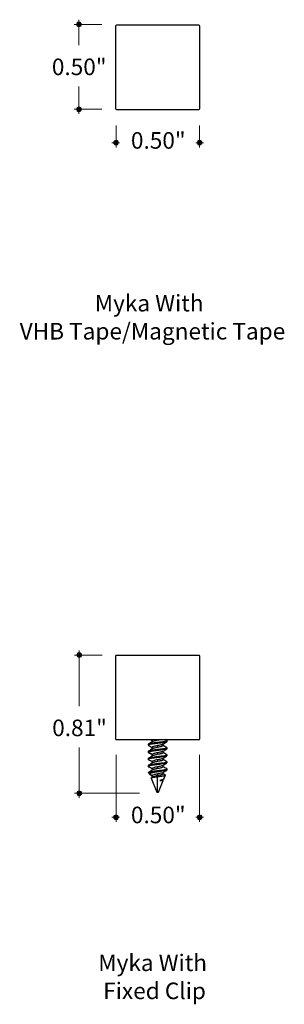
# Model space of a CAD drawing. Units: inches. Extents: x 39 to 73.8, y 1.2 to 34.8.
# Drawn here: x 40.7 to 42.3, y 21.8 to 27.6 of the extents above; entities that cross this region are included whole.
import ezdxf

# ---------------------------------------------------------------- set-up
doc = ezdxf.new("R2010")
doc.units = ezdxf.units.IN
doc.header["$MEASUREMENT"] = 0
for name, color, linetype, lineweight in [('description', 7, 'Continuous', 0), ('dimensions', 7, 'Continuous', 0), ('line art', 7, 'Continuous', 0)]:
    doc.layers.add(name, color=color, linetype=linetype, lineweight=lineweight)

# ---------------------------------------------------------------- blocks, each defined once
blk = doc.blocks.new('Block_7')
at = {"layer": 'line art', "color": 7, "lineweight": 25}
for p, q in [((41.3156, 23.8668), (41.3156, 23.3768)), ((41.8106, 23.8718), (41.3206, 23.8718)), ((41.8156, 23.3768), (41.8156, 23.8668)), ((41.3206, 23.3718), (41.8106, 23.3718)), ((41.5096, 23.3438), (41.5096, 23.3385)), ((41.5233, 23.3718), (41.5323, 23.3663)), ((41.5323, 23.3674), (41.5323, 23.358)), ((41.5323, 23.3254), (41.5323, 23.3159)), ((41.5656, 23.3718), (41.5656, 23.3674)), ((41.5656, 23.3543), (41.5656, 23.349)), ((41.5656, 23.3359), (41.5656, 23.3254)), ((41.5989, 23.3359), (41.5989, 23.3454)), ((41.6216, 23.3648), (41.6095, 23.3718)), ((41.6192, 23.3667), (41.6107, 23.3718)), ((41.6216, 23.3595), (41.6216, 23.3648)), ((41.5096, 23.3018), (41.5101, 23.302)), ((41.5096, 23.3017), (41.5096, 23.2965)), ((41.5323, 23.2834), (41.5096, 23.2965)), ((41.5143, 23.2625), (41.5203, 23.2659)), ((41.5323, 23.2834), (41.5323, 23.2736)), ((41.5656, 23.3123), (41.5656, 23.307)), ((41.5656, 23.2939), (41.5656, 23.2834)), ((41.5656, 23.2703), (41.5656, 23.265)), ((41.5989, 23.2939), (41.5989, 23.3033)), ((41.6216, 23.3175), (41.6216, 23.3228)), ((41.6216, 23.2755), (41.6216, 23.2808)), ((41.5096, 23.2598), (41.5101, 23.26)), ((41.5096, 23.2597), (41.5096, 23.2545)), ((41.5323, 23.2414), (41.5096, 23.2545)), ((41.5096, 23.2178), (41.5101, 23.218)), ((41.5096, 23.2177), (41.5096, 23.2125)), ((41.5323, 23.1994), (41.5096, 23.2125)), ((41.5143, 23.2205), (41.5203, 23.2239)), ((41.5323, 23.2414), (41.5323, 23.2316)), ((41.5656, 23.2519), (41.5656, 23.2414)), ((41.5656, 23.2283), (41.5656, 23.223)), ((41.5656, 23.2099), (41.5656, 23.1994)), ((41.5989, 23.2519), (41.5989, 23.2613)), ((41.5989, 23.2099), (41.5989, 23.2193)), ((41.6216, 23.2335), (41.6216, 23.2388)), ((41.5122, 23.1773), (41.5167, 23.1664)), ((41.5154, 23.1791), (41.5229, 23.1834)), ((41.5323, 23.1574), (41.5167, 23.1664)), ((41.5167, 23.1664), (41.5213, 23.1632)), ((41.5368, 23.1504), (41.5292, 23.1458)), ((41.5323, 23.1994), (41.5323, 23.1895)), ((41.5323, 23.1574), (41.5323, 23.1477)), ((41.5434, 23.1835), (41.5656, 23.1835)), ((41.5656, 23.1863), (41.5656, 23.1835)), ((41.5656, 23.1835), (41.5856, 23.1835)), ((41.5656, 23.1802), (41.5656, 23.1835)), ((41.5656, 23.1679), (41.5656, 23.1574)), ((41.5656, 23.0604), (41.5656, 23.1518)), ((41.5989, 23.1679), (41.5989, 23.1773)), ((41.603, 23.1387), (41.6119, 23.1601)), ((41.6216, 23.1915), (41.6216, 23.1968)), ((41.5262, 23.1434), (41.5606, 23.0604)), ((41.5706, 23.0604), (41.5989, 23.1286)), ((41.5788, 23.1286), (41.5989, 23.1286)), ((41.5989, 23.1286), (41.5989, 23.1364)), ((41.5606, 23.0604), (41.5656, 23.0604)), ((41.5656, 23.0604), (41.5706, 23.0604))]:
    blk.add_line(p, q, dxfattribs=at)
blk.add_lwpolyline([(41.6189, 23.3667), (41.6206, 23.366), (41.6214, 23.3653), (41.6215, 23.365), (41.6216, 23.3649), (41.6216, 23.3648), (41.6216, 23.3648), (41.6216, 23.3648), (41.6216, 23.3648), (41.6216, 23.3648), (41.6216, 23.3648), (41.6216, 23.3648), (41.6216, 23.3648), (41.6216, 23.3648), (41.6216, 23.3648), (41.6216, 23.3648), (41.6216, 23.3648), (41.6216, 23.3648), (41.6216, 23.3647), (41.6216, 23.3647)], dxfattribs=at)
for points in [[(41.3206, 23.8718), (41.3178, 23.8718), (41.3156, 23.8695), (41.3156, 23.8668)], [(41.8156, 23.8668), (41.8156, 23.8695), (41.8134, 23.8718), (41.8106, 23.8718)], [(41.3156, 23.3768), (41.3156, 23.374), (41.3178, 23.3718), (41.3206, 23.3718)], [(41.8106, 23.3718), (41.8134, 23.3718), (41.8156, 23.374), (41.8156, 23.3768)], [(41.5656, 23.1863), (41.558, 23.1853), (41.5504, 23.1844), (41.5434, 23.1835)]]:
    blk.add_open_spline(points, degree=3, dxfattribs=at)
for points, knots in [([(41.5656, 23.3543), (41.5583, 23.3534), (41.551, 23.3525), (41.5442, 23.3517), (41.5374, 23.3508), (41.5311, 23.35), (41.526, 23.349), (41.5209, 23.3481), (41.5171, 23.3471), (41.5139, 23.3464), (41.5107, 23.3457), (41.5081, 23.3453), (41.5096, 23.3438), (41.5096, 23.3438), (41.5096, 23.3438), (41.5096, 23.3438)], [0, 0, 0, 0, 1, 1, 1, 2, 2, 2, 3, 3, 3, 4, 4, 4, 5, 5, 5, 5]), ([(41.5656, 23.349), (41.5582, 23.3481), (41.5508, 23.3472), (41.544, 23.3463), (41.5373, 23.3455), (41.5312, 23.3447), (41.5262, 23.3439), (41.5209, 23.343), (41.5168, 23.342), (41.5138, 23.3411), (41.5109, 23.3402), (41.509, 23.3394), (41.5096, 23.3385), (41.5099, 23.3381), (41.5109, 23.3376), (41.5118, 23.3372)], [0, 0, 0, 0, 1, 1, 1, 2, 2, 2, 3, 3, 3, 4, 4, 4, 5, 5, 5, 5]), ([(41.5342, 23.3591), (41.5303, 23.3567), (41.5264, 23.3544), (41.5226, 23.3521), (41.5186, 23.3497), (41.5147, 23.3474), (41.5107, 23.345)], [0, 0, 0, 0, 1, 1, 1, 2, 2, 2, 2]), ([(41.5107, 23.3372), (41.5147, 23.3349), (41.5187, 23.3326), (41.5226, 23.3302), (41.5259, 23.3282), (41.5291, 23.3263), (41.5323, 23.3243)], [0, 0, 0, 0, 1, 1, 1, 2, 2, 2, 2]), ([(41.5656, 23.3359), (41.5613, 23.3351), (41.5569, 23.3342), (41.5529, 23.3333), (41.5488, 23.3324), (41.5451, 23.3316), (41.5421, 23.3307), (41.539, 23.3298), (41.5367, 23.3289), (41.5349, 23.328), (41.5331, 23.3272), (41.5318, 23.3265), (41.5323, 23.3254), (41.5323, 23.3254), (41.5323, 23.3254), (41.5323, 23.3254)], [0, 0, 0, 0, 1, 1, 1, 2, 2, 2, 3, 3, 3, 4, 4, 4, 5, 5, 5, 5]), ([(41.5396, 23.3718), (41.5378, 23.3711), (41.536, 23.3705), (41.5348, 23.3699), (41.5331, 23.3691), (41.5327, 23.3682), (41.5323, 23.3674)], [0, 0, 0, 0, 1, 1, 1, 2, 2, 2, 2]), ([(41.5656, 23.3674), (41.5612, 23.3665), (41.5568, 23.3655), (41.5528, 23.3647), (41.5489, 23.3639), (41.5454, 23.3631), (41.5422, 23.3622), (41.5389, 23.3613), (41.5359, 23.3603), (41.5348, 23.3594), (41.5347, 23.3593), (41.5345, 23.3592), (41.5344, 23.359)], [0, 0, 0, 0, 1, 1, 1, 2, 2, 2, 3, 3, 3, 4, 4, 4, 4]), ([(41.5656, 23.3254), (41.5628, 23.3248), (41.56, 23.3242), (41.5573, 23.3236), (41.5558, 23.3233), (41.5542, 23.323), (41.5528, 23.3227), (41.5488, 23.3219), (41.5451, 23.3211), (41.5422, 23.3202), (41.5392, 23.3194), (41.5372, 23.3185), (41.5351, 23.3175)], [0, 0, 0, 0, 1, 1, 1, 2, 2, 2, 3, 3, 3, 4, 4, 4, 4]), ([(41.5856, 23.3718), (41.5833, 23.3712), (41.5809, 23.3706), (41.5783, 23.37), (41.5744, 23.3692), (41.57, 23.3683), (41.5656, 23.3674)], [0, 0, 0, 0, 1, 1, 1, 2, 2, 2, 2]), ([(41.6216, 23.3647), (41.6216, 23.3639), (41.6201, 23.363), (41.6173, 23.3621), (41.6145, 23.3613), (41.6104, 23.3604), (41.6052, 23.3595), (41.6, 23.3587), (41.5938, 23.3578), (41.587, 23.3569), (41.5803, 23.356), (41.5729, 23.3552), (41.5656, 23.3543)], [0, 0, 0, 0, 1, 1, 1, 2, 2, 2, 3, 3, 3, 4, 4, 4, 4]), ([(41.6216, 23.3595), (41.6216, 23.3588), (41.6202, 23.3579), (41.6174, 23.3569), (41.6146, 23.356), (41.6103, 23.3551), (41.605, 23.3542), (41.6024, 23.3537), (41.5996, 23.3533), (41.5966, 23.3529), (41.5936, 23.3525), (41.5906, 23.3521), (41.5872, 23.3517), (41.5806, 23.3509), (41.5731, 23.3499), (41.5656, 23.349)], [0, 0, 0, 0, 1, 1, 1, 2, 2, 2, 3, 3, 3, 4, 4, 4, 5, 5, 5, 5]), ([(41.5959, 23.3436), (41.5939, 23.3428), (41.5919, 23.342), (41.5891, 23.3412), (41.5862, 23.3403), (41.5824, 23.3394), (41.5783, 23.3385), (41.5743, 23.3377), (41.5699, 23.3368), (41.5656, 23.3359)], [0, 0, 0, 0, 1, 1, 1, 2, 2, 2, 3, 3, 3, 3]), ([(41.5989, 23.3359), (41.5989, 23.3351), (41.5981, 23.3342), (41.5964, 23.3333), (41.5947, 23.3324), (41.5921, 23.3314), (41.589, 23.3305), (41.5875, 23.3301), (41.5858, 23.3297), (41.584, 23.3293), (41.5823, 23.3289), (41.5804, 23.3285), (41.5785, 23.3281), (41.5745, 23.3273), (41.5701, 23.3263), (41.5656, 23.3254)], [0, 0, 0, 0, 1, 1, 1, 2, 2, 2, 3, 3, 3, 4, 4, 4, 5, 5, 5, 5]), ([(41.6194, 23.3241), (41.6203, 23.3237), (41.6213, 23.3232), (41.6216, 23.3228), (41.6222, 23.3219), (41.6203, 23.321), (41.6173, 23.3201), (41.6144, 23.3193), (41.6103, 23.3184), (41.6052, 23.3175), (41.6001, 23.3166), (41.5938, 23.3158), (41.587, 23.3149), (41.5803, 23.314), (41.5729, 23.3131), (41.5656, 23.3123)], [0, 0, 0, 0, 1, 1, 1, 2, 2, 2, 3, 3, 3, 4, 4, 4, 5, 5, 5, 5]), ([(41.5957, 23.3435), (41.5993, 23.3457), (41.6029, 23.348), (41.6066, 23.3503), (41.6103, 23.3525), (41.614, 23.3548), (41.6177, 23.3571)], [0, 0, 0, 0, 1, 1, 1, 2, 2, 2, 2]), ([(41.6205, 23.324), (41.6165, 23.3264), (41.6125, 23.3287), (41.6086, 23.3311), (41.6053, 23.333), (41.6021, 23.335), (41.5989, 23.337)], [0, 0, 0, 0, 1, 1, 1, 2, 2, 2, 2]), ([(41.5656, 23.3123), (41.5583, 23.3114), (41.5509, 23.3105), (41.5442, 23.3096), (41.5374, 23.3088), (41.5312, 23.3079), (41.526, 23.307), (41.5208, 23.3061), (41.5167, 23.3052), (41.5139, 23.3044), (41.5111, 23.3035), (41.5096, 23.3026), (41.5096, 23.3017)], [0, 0, 0, 0, 1, 1, 1, 2, 2, 2, 3, 3, 3, 4, 4, 4, 4]), ([(41.5656, 23.307), (41.5581, 23.3061), (41.5506, 23.3051), (41.544, 23.3043), (41.5406, 23.3039), (41.5376, 23.3035), (41.5346, 23.3031), (41.5316, 23.3027), (41.5288, 23.3023), (41.5262, 23.3019), (41.521, 23.301), (41.5166, 23.3), (41.5138, 23.2991), (41.511, 23.2981), (41.5096, 23.2973), (41.5096, 23.2965)], [0, 0, 0, 0, 1, 1, 1, 2, 2, 2, 3, 3, 3, 4, 4, 4, 5, 5, 5, 5]), ([(41.5096, 23.2965), (41.5096, 23.2965), (41.5096, 23.2965), (41.5096, 23.2965), (41.5096, 23.2965), (41.5096, 23.2965), (41.5096, 23.2965), (41.5096, 23.2965), (41.5096, 23.2965), (41.5096, 23.2965), (41.5096, 23.2965), (41.5096, 23.2965), (41.5096, 23.2965), (41.5096, 23.2965), (41.5096, 23.2965), (41.5096, 23.2965), (41.5096, 23.2965), (41.5096, 23.2965), (41.5096, 23.2965), (41.5096, 23.2965), (41.5096, 23.2965), (41.5096, 23.2965), (41.5096, 23.2965), (41.5096, 23.2965), (41.5096, 23.2965), (41.5096, 23.2965), (41.5096, 23.2965), (41.5096, 23.2965), (41.5096, 23.2965), (41.5096, 23.2965), (41.5096, 23.2965), (41.5096, 23.2965), (41.5096, 23.2965), (41.5096, 23.2965), (41.5096, 23.2965), (41.5096, 23.2965), (41.5096, 23.2965), (41.5096, 23.2965), (41.5096, 23.2964), (41.5096, 23.2964), (41.5096, 23.2964), (41.5096, 23.2964), (41.5096, 23.2964), (41.5096, 23.2963), (41.5096, 23.2963), (41.5097, 23.2962), (41.5097, 23.2961), (41.5098, 23.296), (41.5099, 23.2959), (41.51, 23.2957), (41.5102, 23.2955), (41.5106, 23.2953), (41.5109, 23.2951), (41.5114, 23.295), (41.5118, 23.2948)], [0, 0, 0, 0, 1, 1, 1, 2, 2, 2, 3, 3, 3, 4, 4, 4, 5, 5, 5, 6, 6, 6, 7, 7, 7, 8, 8, 8, 9, 9, 9, 10, 10, 10, 11, 11, 11, 12, 12, 12, 13, 13, 13, 14, 14, 14, 15, 15, 15, 16, 16, 16, 17, 17, 17, 18, 18, 18, 18]), ([(41.5656, 23.2703), (41.5583, 23.2694), (41.5509, 23.2685), (41.5442, 23.2676), (41.5374, 23.2668), (41.5312, 23.2659), (41.526, 23.265), (41.5208, 23.2641), (41.5167, 23.2632), (41.5139, 23.2624), (41.5111, 23.2615), (41.5096, 23.2606), (41.5096, 23.2597)], [0, 0, 0, 0, 1, 1, 1, 2, 2, 2, 3, 3, 3, 4, 4, 4, 4]), ([(41.5116, 23.2948), (41.5158, 23.2924), (41.52, 23.2899), (41.5243, 23.2874), (41.527, 23.2858), (41.5296, 23.2842), (41.5323, 23.2825)], [0, 0, 0, 0, 1, 1, 1, 2, 2, 2, 2]), ([(41.5352, 23.3176), (41.5315, 23.3154), (41.5279, 23.3131), (41.5241, 23.3108), (41.5204, 23.3085), (41.5167, 23.3063), (41.5129, 23.304)], [0, 0, 0, 0, 1, 1, 1, 2, 2, 2, 2]), ([(41.5366, 23.2763), (41.5331, 23.274), (41.5296, 23.2718), (41.526, 23.2695), (41.5225, 23.2673), (41.5188, 23.265), (41.5152, 23.2628)], [0, 0, 0, 0, 1, 1, 1, 2, 2, 2, 2]), ([(41.5656, 23.2939), (41.5569, 23.2921), (41.5482, 23.2904), (41.5421, 23.2886), (41.5359, 23.2869), (41.5323, 23.2851), (41.5323, 23.2834)], [0, 0, 0, 0, 1, 1, 1, 2, 2, 2, 2]), ([(41.5656, 23.2834), (41.5628, 23.2828), (41.56, 23.2822), (41.5573, 23.2816), (41.5558, 23.2813), (41.5542, 23.281), (41.5528, 23.2807), (41.5488, 23.2799), (41.545, 23.2791), (41.5422, 23.2782), (41.54, 23.2776), (41.5384, 23.2769), (41.5367, 23.2762)], [0, 0, 0, 0, 1, 1, 1, 2, 2, 2, 3, 3, 3, 4, 4, 4, 4]), ([(41.6194, 23.3161), (41.6189, 23.3157), (41.6184, 23.3154), (41.6174, 23.3149), (41.6152, 23.314), (41.6105, 23.3131), (41.605, 23.3122), (41.5998, 23.3113), (41.5938, 23.3105), (41.5872, 23.3097), (41.5805, 23.3089), (41.573, 23.3079), (41.5656, 23.307)], [0, 0, 0, 0, 1, 1, 1, 2, 2, 2, 3, 3, 3, 4, 4, 4, 4]), ([(41.5968, 23.3022), (41.5966, 23.3021), (41.5965, 23.3019), (41.5963, 23.3018), (41.5953, 23.3009), (41.5924, 23.3), (41.5891, 23.2991), (41.5859, 23.2983), (41.5823, 23.2974), (41.5783, 23.2965), (41.5744, 23.2956), (41.57, 23.2948), (41.5656, 23.2939)], [0, 0, 0, 0, 1, 1, 1, 2, 2, 2, 3, 3, 3, 4, 4, 4, 4]), ([(41.5989, 23.2939), (41.5989, 23.2931), (41.5981, 23.2922), (41.5964, 23.2913), (41.5947, 23.2904), (41.5921, 23.2894), (41.589, 23.2885), (41.5875, 23.2881), (41.5858, 23.2877), (41.584, 23.2873), (41.5823, 23.2869), (41.5804, 23.2865), (41.5785, 23.2861), (41.5745, 23.2853), (41.5701, 23.2843), (41.5656, 23.2834)], [0, 0, 0, 0, 1, 1, 1, 2, 2, 2, 3, 3, 3, 4, 4, 4, 5, 5, 5, 5]), ([(41.6194, 23.2821), (41.6204, 23.2816), (41.6213, 23.2812), (41.6216, 23.2808), (41.6222, 23.2799), (41.6203, 23.279), (41.6173, 23.2781), (41.6144, 23.2773), (41.6103, 23.2764), (41.6052, 23.2755), (41.6001, 23.2746), (41.5938, 23.2738), (41.587, 23.2729), (41.5802, 23.272), (41.5729, 23.2711), (41.5656, 23.2703)], [0, 0, 0, 0, 1, 1, 1, 2, 2, 2, 3, 3, 3, 4, 4, 4, 5, 5, 5, 5]), ([(41.6195, 23.2742), (41.619, 23.2738), (41.6185, 23.2734), (41.6174, 23.2729), (41.6152, 23.272), (41.6105, 23.2711), (41.605, 23.2702), (41.5998, 23.2693), (41.5938, 23.2685), (41.5872, 23.2677), (41.5805, 23.2669), (41.573, 23.2659), (41.5656, 23.265)], [0, 0, 0, 0, 1, 1, 1, 2, 2, 2, 3, 3, 3, 4, 4, 4, 4]), ([(41.597, 23.3022), (41.6008, 23.3045), (41.6047, 23.3069), (41.6086, 23.3092), (41.6125, 23.3115), (41.6165, 23.3139), (41.6204, 23.3162)], [0, 0, 0, 0, 1, 1, 1, 2, 2, 2, 2]), ([(41.5972, 23.2603), (41.6011, 23.2626), (41.6049, 23.265), (41.6088, 23.2673), (41.6127, 23.2696), (41.6166, 23.272), (41.6205, 23.2743)], [0, 0, 0, 0, 1, 1, 1, 2, 2, 2, 2]), ([(41.6205, 23.282), (41.6166, 23.2843), (41.6127, 23.2866), (41.6088, 23.289), (41.6055, 23.291), (41.6022, 23.293), (41.5989, 23.2949)], [0, 0, 0, 0, 1, 1, 1, 2, 2, 2, 2]), ([(41.5656, 23.265), (41.5581, 23.2641), (41.5506, 23.2631), (41.544, 23.2623), (41.5406, 23.2619), (41.5376, 23.2615), (41.5346, 23.2611), (41.5316, 23.2607), (41.5288, 23.2603), (41.5262, 23.2599), (41.521, 23.259), (41.5166, 23.258), (41.5138, 23.2571), (41.511, 23.2561), (41.5096, 23.2553), (41.5096, 23.2545)], [0, 0, 0, 0, 1, 1, 1, 2, 2, 2, 3, 3, 3, 4, 4, 4, 5, 5, 5, 5]), ([(41.5096, 23.2545), (41.5096, 23.2545), (41.5096, 23.2545), (41.5096, 23.2545), (41.5096, 23.2545), (41.5096, 23.2545), (41.5096, 23.2545), (41.5096, 23.2545), (41.5096, 23.2545), (41.5096, 23.2545), (41.5096, 23.2545), (41.5096, 23.2545), (41.5096, 23.2545), (41.5096, 23.2545), (41.5096, 23.2545), (41.5096, 23.2545), (41.5096, 23.2545), (41.5096, 23.2545), (41.5096, 23.2545), (41.5096, 23.2545), (41.5096, 23.2545), (41.5096, 23.2545), (41.5096, 23.2545), (41.5096, 23.2545), (41.5096, 23.2545), (41.5096, 23.2545), (41.5096, 23.2545), (41.5096, 23.2545), (41.5096, 23.2545), (41.5096, 23.2545), (41.5096, 23.2545), (41.5096, 23.2545), (41.5096, 23.2545), (41.5096, 23.2545), (41.5096, 23.2545), (41.5096, 23.2545), (41.5096, 23.2545), (41.5096, 23.2545), (41.5096, 23.2544), (41.5096, 23.2544), (41.5096, 23.2544), (41.5096, 23.2544), (41.5096, 23.2544), (41.5096, 23.2543), (41.5096, 23.2543), (41.5097, 23.2542), (41.5097, 23.2541), (41.5098, 23.254), (41.5099, 23.2539), (41.51, 23.2537), (41.5102, 23.2535), (41.5106, 23.2533), (41.5109, 23.2531), (41.5114, 23.253), (41.5118, 23.2528)], [0, 0, 0, 0, 1, 1, 1, 2, 2, 2, 3, 3, 3, 4, 4, 4, 5, 5, 5, 6, 6, 6, 7, 7, 7, 8, 8, 8, 9, 9, 9, 10, 10, 10, 11, 11, 11, 12, 12, 12, 13, 13, 13, 14, 14, 14, 15, 15, 15, 16, 16, 16, 17, 17, 17, 18, 18, 18, 18]), ([(41.5656, 23.2283), (41.5583, 23.2274), (41.5509, 23.2265), (41.5442, 23.2256), (41.5374, 23.2248), (41.5312, 23.2239), (41.526, 23.223), (41.5208, 23.2221), (41.5167, 23.2212), (41.5139, 23.2204), (41.5111, 23.2195), (41.5096, 23.2186), (41.5096, 23.2177)], [0, 0, 0, 0, 1, 1, 1, 2, 2, 2, 3, 3, 3, 4, 4, 4, 4]), ([(41.5656, 23.223), (41.5581, 23.2221), (41.5506, 23.2211), (41.544, 23.2203), (41.5406, 23.2199), (41.5376, 23.2195), (41.5346, 23.2191), (41.5316, 23.2187), (41.5288, 23.2183), (41.5262, 23.2179), (41.521, 23.217), (41.5166, 23.216), (41.5138, 23.2151), (41.511, 23.2141), (41.5096, 23.2133), (41.5096, 23.2125)], [0, 0, 0, 0, 1, 1, 1, 2, 2, 2, 3, 3, 3, 4, 4, 4, 5, 5, 5, 5]), ([(41.5096, 23.2125), (41.5096, 23.2125), (41.5096, 23.2125), (41.5096, 23.2125), (41.5096, 23.2125), (41.5096, 23.2125), (41.5096, 23.2125), (41.5096, 23.2125), (41.5096, 23.2125), (41.5096, 23.2125), (41.5096, 23.2125), (41.5096, 23.2125), (41.5096, 23.2125), (41.5096, 23.2125), (41.5096, 23.2125), (41.5096, 23.2125), (41.5096, 23.2125), (41.5096, 23.2125), (41.5096, 23.2125), (41.5096, 23.2125), (41.5096, 23.2125), (41.5096, 23.2125), (41.5096, 23.2125), (41.5096, 23.2125), (41.5096, 23.2125), (41.5096, 23.2125), (41.5096, 23.2125), (41.5096, 23.2125), (41.5096, 23.2125), (41.5096, 23.2125), (41.5096, 23.2125), (41.5096, 23.2125), (41.5096, 23.2125), (41.5096, 23.2125), (41.5096, 23.2125), (41.5096, 23.2125), (41.5096, 23.2125), (41.5096, 23.2125), (41.5096, 23.2124), (41.5096, 23.2124), (41.5096, 23.2124), (41.5096, 23.2124), (41.5096, 23.2124), (41.5096, 23.2123), (41.5096, 23.2123), (41.5097, 23.2122), (41.5097, 23.2121), (41.5098, 23.212), (41.5099, 23.2119), (41.51, 23.2117), (41.5102, 23.2115), (41.5106, 23.2113), (41.5109, 23.2111), (41.5114, 23.2109), (41.5118, 23.2108)], [0, 0, 0, 0, 1, 1, 1, 2, 2, 2, 3, 3, 3, 4, 4, 4, 5, 5, 5, 6, 6, 6, 7, 7, 7, 8, 8, 8, 9, 9, 9, 10, 10, 10, 11, 11, 11, 12, 12, 12, 13, 13, 13, 14, 14, 14, 15, 15, 15, 16, 16, 16, 17, 17, 17, 18, 18, 18, 18]), ([(41.5116, 23.2528), (41.5158, 23.2504), (41.52, 23.2479), (41.5243, 23.2454), (41.527, 23.2438), (41.5296, 23.2422), (41.5323, 23.2405)], [0, 0, 0, 0, 1, 1, 1, 2, 2, 2, 2]), ([(41.5116, 23.2108), (41.5158, 23.2084), (41.52, 23.2059), (41.5243, 23.2034), (41.527, 23.2018), (41.5296, 23.2002), (41.5323, 23.1985)], [0, 0, 0, 0, 1, 1, 1, 2, 2, 2, 2]), ([(41.5366, 23.2343), (41.5331, 23.232), (41.5296, 23.2298), (41.526, 23.2275), (41.5225, 23.2253), (41.5188, 23.223), (41.5152, 23.2208)], [0, 0, 0, 0, 1, 1, 1, 2, 2, 2, 2]), ([(41.5656, 23.2519), (41.5569, 23.2501), (41.5482, 23.2484), (41.5421, 23.2466), (41.5359, 23.2449), (41.5323, 23.2431), (41.5323, 23.2414)], [0, 0, 0, 0, 1, 1, 1, 2, 2, 2, 2]), ([(41.5656, 23.2099), (41.5569, 23.2081), (41.5482, 23.2064), (41.5421, 23.2046), (41.5359, 23.2029), (41.5323, 23.2011), (41.5323, 23.1994)], [0, 0, 0, 0, 1, 1, 1, 2, 2, 2, 2]), ([(41.5656, 23.2414), (41.5628, 23.2408), (41.56, 23.2402), (41.5573, 23.2396), (41.5558, 23.2393), (41.5542, 23.239), (41.5528, 23.2387), (41.5488, 23.2379), (41.545, 23.2371), (41.5422, 23.2362), (41.54, 23.2356), (41.5384, 23.2349), (41.5367, 23.2342)], [0, 0, 0, 0, 1, 1, 1, 2, 2, 2, 3, 3, 3, 4, 4, 4, 4]), ([(41.5969, 23.2603), (41.5967, 23.2601), (41.5966, 23.26), (41.5963, 23.2598), (41.5952, 23.2589), (41.5924, 23.258), (41.5891, 23.2571), (41.5859, 23.2563), (41.5823, 23.2554), (41.5783, 23.2545), (41.5744, 23.2536), (41.57, 23.2528), (41.5656, 23.2519)], [0, 0, 0, 0, 1, 1, 1, 2, 2, 2, 3, 3, 3, 4, 4, 4, 4]), ([(41.5989, 23.2519), (41.5989, 23.2511), (41.5981, 23.2502), (41.5964, 23.2493), (41.5947, 23.2484), (41.5921, 23.2474), (41.589, 23.2465), (41.5875, 23.2461), (41.5858, 23.2457), (41.584, 23.2453), (41.5823, 23.2449), (41.5804, 23.2445), (41.5785, 23.2441), (41.5745, 23.2433), (41.5701, 23.2423), (41.5656, 23.2414)], [0, 0, 0, 0, 1, 1, 1, 2, 2, 2, 3, 3, 3, 4, 4, 4, 5, 5, 5, 5]), ([(41.6194, 23.2401), (41.6204, 23.2396), (41.6213, 23.2392), (41.6216, 23.2388), (41.6222, 23.2379), (41.6203, 23.237), (41.6173, 23.2361), (41.6144, 23.2353), (41.6103, 23.2344), (41.6052, 23.2335), (41.6001, 23.2326), (41.5938, 23.2318), (41.587, 23.2309), (41.5802, 23.23), (41.5729, 23.2291), (41.5656, 23.2283)], [0, 0, 0, 0, 1, 1, 1, 2, 2, 2, 3, 3, 3, 4, 4, 4, 5, 5, 5, 5]), ([(41.6195, 23.2322), (41.619, 23.2318), (41.6185, 23.2314), (41.6174, 23.2309), (41.6152, 23.23), (41.6105, 23.2291), (41.605, 23.2282), (41.5998, 23.2273), (41.5938, 23.2265), (41.5872, 23.2257), (41.5805, 23.2249), (41.573, 23.2239), (41.5656, 23.223)], [0, 0, 0, 0, 1, 1, 1, 2, 2, 2, 3, 3, 3, 4, 4, 4, 4]), ([(41.5969, 23.2183), (41.5967, 23.2181), (41.5966, 23.218), (41.5963, 23.2178), (41.5952, 23.2169), (41.5924, 23.216), (41.5891, 23.2151), (41.5859, 23.2143), (41.5823, 23.2134), (41.5783, 23.2125), (41.5744, 23.2116), (41.57, 23.2108), (41.5656, 23.2099)], [0, 0, 0, 0, 1, 1, 1, 2, 2, 2, 3, 3, 3, 4, 4, 4, 4]), ([(41.5989, 23.2099), (41.5989, 23.2091), (41.5981, 23.2082), (41.5964, 23.2073), (41.5947, 23.2064), (41.5921, 23.2054), (41.589, 23.2045), (41.5875, 23.2041), (41.5858, 23.2037), (41.584, 23.2033), (41.5823, 23.2029), (41.5804, 23.2025), (41.5785, 23.2021), (41.5745, 23.2013), (41.5701, 23.2003), (41.5656, 23.1994)], [0, 0, 0, 0, 1, 1, 1, 2, 2, 2, 3, 3, 3, 4, 4, 4, 5, 5, 5, 5]), ([(41.5969, 23.2603), (41.5968, 23.2601), (41.5967, 23.26), (41.5963, 23.2598), (41.596, 23.2596), (41.5955, 23.2594), (41.5949, 23.2593)], [0, 0, 0, 0, 1, 1, 1, 2, 2, 2, 2]), ([(41.5972, 23.2183), (41.6011, 23.2206), (41.6049, 23.223), (41.6088, 23.2253), (41.6127, 23.2276), (41.6166, 23.23), (41.6205, 23.2323)], [0, 0, 0, 0, 1, 1, 1, 2, 2, 2, 2]), ([(41.6205, 23.24), (41.6166, 23.2423), (41.6127, 23.2446), (41.6088, 23.247), (41.6055, 23.249), (41.6022, 23.251), (41.5989, 23.2529)], [0, 0, 0, 0, 1, 1, 1, 2, 2, 2, 2]), ([(41.6205, 23.198), (41.6166, 23.2003), (41.6127, 23.2026), (41.6088, 23.205), (41.6055, 23.207), (41.6022, 23.209), (41.5989, 23.2109)], [0, 0, 0, 0, 1, 1, 1, 2, 2, 2, 2]), ([(41.5122, 23.1773), (41.5122, 23.1774), (41.5121, 23.1775), (41.5122, 23.1776), (41.5122, 23.1778), (41.5124, 23.178), (41.5126, 23.1781), (41.5129, 23.1783), (41.5133, 23.1786), (41.5138, 23.1788), (41.5145, 23.179), (41.5153, 23.1793), (41.5162, 23.1796), (41.5173, 23.1799), (41.5186, 23.1802), (41.5201, 23.1805), (41.5216, 23.1807), (41.5232, 23.181), (41.5251, 23.1813), (41.5268, 23.1816), (41.5287, 23.1819), (41.5308, 23.1821), (41.5327, 23.1824), (41.5348, 23.1826), (41.5369, 23.1828), (41.539, 23.183), (41.5412, 23.1833), (41.5434, 23.1835)], [0, 0, 0, 0, 1, 1, 1, 2, 2, 2, 3, 3, 3, 4, 4, 4, 5, 5, 5, 6, 6, 6, 7, 7, 7, 8, 8, 8, 9, 9, 9, 9]), ([(41.5368, 23.1924), (41.5334, 23.1901), (41.5299, 23.1879), (41.5264, 23.1856), (41.5229, 23.1834), (41.5193, 23.1811), (41.5157, 23.1789)], [0, 0, 0, 0, 1, 1, 1, 2, 2, 2, 2]), ([(41.5656, 23.1802), (41.5641, 23.18), (41.5627, 23.1797), (41.5612, 23.1795), (41.5599, 23.1793), (41.5586, 23.179), (41.5573, 23.1788), (41.5562, 23.1786), (41.555, 23.1784), (41.5539, 23.1782), (41.5528, 23.178), (41.5518, 23.1779), (41.5508, 23.1777), (41.5499, 23.1775), (41.5491, 23.1774), (41.5482, 23.1772), (41.5475, 23.1771), (41.5467, 23.177), (41.546, 23.1768), (41.545, 23.1767), (41.544, 23.1765), (41.543, 23.1763), (41.541, 23.176), (41.5391, 23.1756), (41.5373, 23.1753), (41.5345, 23.1747), (41.532, 23.1742), (41.5297, 23.1736), (41.5283, 23.1732), (41.527, 23.1729), (41.5258, 23.1725), (41.5231, 23.1717), (41.5209, 23.1708), (41.5194, 23.17), (41.5185, 23.1695), (41.5179, 23.169), (41.5174, 23.1686), (41.517, 23.1682), (41.5167, 23.1678), (41.5166, 23.1674), (41.5165, 23.1671), (41.5166, 23.1667), (41.5167, 23.1664)], [0, 0, 0, 0, 1, 1, 1, 2, 2, 2, 3, 3, 3, 4, 4, 4, 5, 5, 5, 6, 6, 6, 7, 7, 7, 8, 8, 8, 9, 9, 9, 10, 10, 10, 11, 11, 11, 12, 12, 12, 13, 13, 13, 14, 14, 14, 14]), ([(41.5198, 23.1641), (41.5224, 23.1625), (41.525, 23.1609), (41.5276, 23.1594), (41.5292, 23.1584), (41.5307, 23.1574), (41.5323, 23.1564)], [0, 0, 0, 0, 1, 1, 1, 2, 2, 2, 2]), ([(41.5262, 23.1434), (41.5262, 23.1435), (41.5262, 23.1436), (41.5262, 23.1438), (41.5262, 23.1439), (41.5263, 23.1441), (41.5265, 23.1443), (41.5267, 23.1445), (41.5269, 23.1447), (41.5273, 23.1449), (41.5276, 23.1451), (41.5281, 23.1453), (41.5286, 23.1455), (41.5299, 23.146), (41.5317, 23.1466), (41.5339, 23.1471), (41.5349, 23.1473), (41.5359, 23.1475), (41.537, 23.1477), (41.5388, 23.1481), (41.5407, 23.1484), (41.5429, 23.1487), (41.5451, 23.1491), (41.5475, 23.1494), (41.55, 23.1497), (41.5516, 23.15), (41.5533, 23.1502), (41.555, 23.1504), (41.5585, 23.1509), (41.562, 23.1514), (41.5656, 23.1518)], [0, 0, 0, 0, 1, 1, 1, 2, 2, 2, 3, 3, 3, 4, 4, 4, 5, 5, 5, 6, 6, 6, 7, 7, 7, 8, 8, 8, 9, 9, 9, 10, 10, 10, 10]), ([(41.5656, 23.1679), (41.5569, 23.1661), (41.5482, 23.1644), (41.5421, 23.1626), (41.5359, 23.1609), (41.5323, 23.1591), (41.5323, 23.1574)], [0, 0, 0, 0, 1, 1, 1, 2, 2, 2, 2]), ([(41.5656, 23.1574), (41.5628, 23.1568), (41.56, 23.1562), (41.5573, 23.1556), (41.5558, 23.1553), (41.5542, 23.155), (41.5528, 23.1547), (41.5488, 23.1539), (41.545, 23.1531), (41.5422, 23.1522), (41.5399, 23.1516), (41.5383, 23.1508), (41.5366, 23.1501)], [0, 0, 0, 0, 1, 1, 1, 2, 2, 2, 3, 3, 3, 4, 4, 4, 4]), ([(41.5656, 23.1994), (41.5628, 23.1988), (41.56, 23.1982), (41.5573, 23.1976), (41.5558, 23.1973), (41.5542, 23.197), (41.5528, 23.1967), (41.5488, 23.1959), (41.545, 23.1951), (41.5422, 23.1942), (41.5401, 23.1936), (41.5386, 23.193), (41.5371, 23.1923)], [0, 0, 0, 0, 1, 1, 1, 2, 2, 2, 3, 3, 3, 4, 4, 4, 4]), ([(41.6194, 23.1981), (41.6204, 23.1977), (41.6213, 23.1972), (41.6216, 23.1968), (41.6222, 23.1959), (41.6203, 23.195), (41.6173, 23.1941), (41.6144, 23.1933), (41.6103, 23.1924), (41.6052, 23.1915), (41.6001, 23.1906), (41.5938, 23.1898), (41.587, 23.1889), (41.5802, 23.188), (41.5729, 23.1871), (41.5656, 23.1863)], [0, 0, 0, 0, 1, 1, 1, 2, 2, 2, 3, 3, 3, 4, 4, 4, 5, 5, 5, 5]), ([(41.5856, 23.1835), (41.5844, 23.1833), (41.5831, 23.1831), (41.5819, 23.1829), (41.5804, 23.1827), (41.5789, 23.1824), (41.5773, 23.1822), (41.5755, 23.1819), (41.5737, 23.1816), (41.5719, 23.1813), (41.5698, 23.1809), (41.5677, 23.1806), (41.5656, 23.1802)], [0, 0, 0, 0, 1, 1, 1, 2, 2, 2, 3, 3, 3, 4, 4, 4, 4]), ([(41.5969, 23.1763), (41.5967, 23.1761), (41.5966, 23.176), (41.5963, 23.1758), (41.5952, 23.1749), (41.5924, 23.174), (41.5891, 23.1731), (41.5859, 23.1723), (41.5823, 23.1714), (41.5783, 23.1705), (41.5744, 23.1696), (41.57, 23.1688), (41.5656, 23.1679)], [0, 0, 0, 0, 1, 1, 1, 2, 2, 2, 3, 3, 3, 4, 4, 4, 4]), ([(41.5989, 23.1679), (41.5989, 23.1671), (41.5981, 23.1662), (41.5964, 23.1653), (41.5947, 23.1644), (41.5921, 23.1634), (41.589, 23.1625), (41.5875, 23.1621), (41.5858, 23.1617), (41.584, 23.1613), (41.5823, 23.1609), (41.5804, 23.1605), (41.5785, 23.1601), (41.5745, 23.1593), (41.5701, 23.1583), (41.5656, 23.1574)], [0, 0, 0, 0, 1, 1, 1, 2, 2, 2, 3, 3, 3, 4, 4, 4, 5, 5, 5, 5]), ([(41.5656, 23.1518), (41.5691, 23.1523), (41.5727, 23.1528), (41.5761, 23.1532), (41.5786, 23.1535), (41.5811, 23.1538), (41.5835, 23.1541), (41.5875, 23.1547), (41.5914, 23.1552), (41.5948, 23.1557), (41.596, 23.1558), (41.5972, 23.156), (41.5983, 23.1562), (41.5984, 23.1562), (41.5985, 23.1563), (41.5987, 23.1563), (41.6008, 23.1566), (41.6027, 23.157), (41.6044, 23.1574), (41.6061, 23.1578), (41.6075, 23.1582), (41.6087, 23.1585), (41.6111, 23.1593), (41.6126, 23.1599), (41.612, 23.1606), (41.6118, 23.1609), (41.611, 23.1613), (41.6103, 23.1616)], [0, 0, 0, 0, 1, 1, 1, 2, 2, 2, 3, 3, 3, 4, 4, 4, 5, 5, 5, 6, 6, 6, 7, 7, 7, 8, 8, 8, 9, 9, 9, 9]), ([(41.6208, 23.1915), (41.621, 23.1912), (41.6211, 23.1908), (41.6209, 23.1905), (41.6203, 23.1897), (41.6177, 23.1889), (41.6144, 23.1881), (41.611, 23.1872), (41.6069, 23.1864), (41.6018, 23.1857), (41.597, 23.1849), (41.5913, 23.1842), (41.5856, 23.1835)], [0, 0, 0, 0, 1, 1, 1, 2, 2, 2, 3, 3, 3, 4, 4, 4, 4]), ([(41.5972, 23.1763), (41.6011, 23.1786), (41.6049, 23.181), (41.6088, 23.1833), (41.6127, 23.1856), (41.6166, 23.188), (41.6205, 23.1903)], [0, 0, 0, 0, 1, 1, 1, 2, 2, 2, 2]), ([(41.6105, 23.162), (41.6095, 23.1625), (41.6085, 23.1631), (41.6075, 23.1637), (41.6046, 23.1655), (41.6017, 23.1672), (41.5989, 23.1689)], [0, 0, 0, 0, 1, 1, 1, 2, 2, 2, 2]), ([(41.6028, 23.1388), (41.6028, 23.1387), (41.6028, 23.1385), (41.6028, 23.1383), (41.6027, 23.1374), (41.6008, 23.1363), (41.5985, 23.1352), (41.5968, 23.1344), (41.5949, 23.1336), (41.5926, 23.1327), (41.5921, 23.1325), (41.5915, 23.1323), (41.5908, 23.1321), (41.5907, 23.132), (41.5905, 23.132), (41.5903, 23.1319), (41.5903, 23.1319), (41.5902, 23.1319), (41.5901, 23.1319), (41.5901, 23.1319), (41.5901, 23.1319), (41.5901, 23.1319), (41.5868, 23.1308), (41.5828, 23.1297), (41.5788, 23.1286)], [0, 0, 0, 0, 1, 1, 1, 2, 2, 2, 3, 3, 3, 4, 4, 4, 5, 5, 5, 6, 6, 6, 7, 7, 7, 8, 8, 8, 8])]:
    blk.add_open_spline(points, degree=3, knots=knots, dxfattribs=at)
blk = doc.blocks.new('Block_9')
at = {"layer": 'line art', "color": 7, "lineweight": 25}
for p, q in [((41.3156, 27.6076), (41.3156, 27.1176)), ((41.8106, 27.6126), (41.3206, 27.6126)), ((41.8156, 27.1176), (41.8156, 27.6076)), ((41.3206, 27.1126), (41.8106, 27.1126))]:
    blk.add_line(p, q, dxfattribs=at)
for points in [[(41.3206, 27.6126), (41.3178, 27.6126), (41.3156, 27.6103), (41.3156, 27.6076)], [(41.8156, 27.6076), (41.8156, 27.6103), (41.8134, 27.6126), (41.8106, 27.6126)], [(41.3156, 27.1176), (41.3156, 27.1148), (41.3178, 27.1126), (41.3206, 27.1126)], [(41.8106, 27.1126), (41.8134, 27.1126), (41.8156, 27.1148), (41.8156, 27.1176)]]:
    blk.add_open_spline(points, degree=3, dxfattribs=at)
blk = doc.blocks.new('Block_22')
at = {"layer": 'dimensions', "transparency": 33554687}
h = blk.add_hatch(color=7, dxfattribs=at)
h.dxf.hatch_style = 2
edge = h.paths.add_edge_path()
edge.add_spline(control_points=[(41.3334, 26.9157), (41.3334, 26.908), (41.3272, 26.9018), (41.3195, 26.9018), (41.3118, 26.9018), (41.3056, 26.908), (41.3056, 26.9157), (41.3056, 26.9233), (41.3118, 26.9295), (41.3195, 26.9295), (41.3272, 26.9295), (41.3334, 26.9233), (41.3334, 26.9157)], knot_values=[0, 0, 0, 0, 1, 1, 1, 2, 2, 2, 3, 3, 3, 4, 4, 4, 4], degree=3, periodic=0)
edge.add_line((41.3334, 26.9157), (41.3334, 26.9157))
at = {"layer": 'dimensions', "color": 7, "lineweight": 20}
blk.add_line((41.3195, 26.8878), (41.3195, 27.0169), dxfattribs=at)
at = {"layer": 'dimensions'}
blk.add_open_spline([(41.3334, 26.9157), (41.3334, 26.908), (41.3272, 26.9018), (41.3195, 26.9018), (41.3118, 26.9018), (41.3056, 26.908), (41.3056, 26.9157), (41.3056, 26.9233), (41.3118, 26.9295), (41.3195, 26.9295), (41.3272, 26.9295), (41.3334, 26.9233), (41.3334, 26.9157)], degree=3, knots=[0, 0, 0, 0, 1, 1, 1, 2, 2, 2, 3, 3, 3, 4, 4, 4, 4], dxfattribs=at)
blk = doc.blocks.new('Block_23')
at = {"layer": 'dimensions', "transparency": 33554687}
h = blk.add_hatch(color=7, dxfattribs=at)
h.dxf.hatch_style = 2
edge = h.paths.add_edge_path()
edge.add_spline(control_points=[(41.8279, 26.9157), (41.8279, 26.9233), (41.8217, 26.9295), (41.814, 26.9295), (41.8063, 26.9295), (41.8001, 26.9233), (41.8001, 26.9157), (41.8001, 26.908), (41.8063, 26.9018), (41.814, 26.9018), (41.8217, 26.9018), (41.8279, 26.908), (41.8279, 26.9157)], knot_values=[0, 0, 0, 0, 1, 1, 1, 2, 2, 2, 3, 3, 3, 4, 4, 4, 4], degree=3, periodic=0)
edge.add_line((41.8279, 26.9157), (41.8279, 26.9157))
at = {"layer": 'dimensions', "color": 7, "lineweight": 20}
blk.add_line((41.814, 27.0169), (41.814, 26.8878), dxfattribs=at)
at = {"layer": 'dimensions'}
blk.add_open_spline([(41.8279, 26.9157), (41.8279, 26.9233), (41.8217, 26.9295), (41.814, 26.9295), (41.8063, 26.9295), (41.8001, 26.9233), (41.8001, 26.9157), (41.8001, 26.908), (41.8063, 26.9018), (41.814, 26.9018), (41.8217, 26.9018), (41.8279, 26.908), (41.8279, 26.9157)], degree=3, knots=[0, 0, 0, 0, 1, 1, 1, 2, 2, 2, 3, 3, 3, 4, 4, 4, 4], dxfattribs=at)
blk = doc.blocks.new('Block_25')
at = {"layer": 'dimensions', "transparency": 33554687}
h = blk.add_hatch(color=7, dxfattribs=at)
h.dxf.hatch_style = 2
edge = h.paths.add_edge_path()
edge.add_spline(control_points=[(41.0986, 27.1278), (41.0909, 27.1278), (41.0847, 27.1215), (41.0847, 27.1139), (41.0847, 27.1062), (41.0909, 27.1), (41.0986, 27.1), (41.1062, 27.1), (41.1125, 27.1062), (41.1125, 27.1139), (41.1125, 27.1215), (41.1062, 27.1278), (41.0986, 27.1278)], knot_values=[0, 0, 0, 0, 1, 1, 1, 2, 2, 2, 3, 3, 3, 4, 4, 4, 4], degree=3, periodic=0)
edge.add_line((41.0986, 27.1278), (41.0986, 27.1278))
at = {"layer": 'dimensions', "color": 7, "lineweight": 20}
blk.add_line((41.0707, 27.1139), (41.2351, 27.1139), dxfattribs=at)
at = {"layer": 'dimensions'}
blk.add_open_spline([(41.0986, 27.1278), (41.0909, 27.1278), (41.0847, 27.1215), (41.0847, 27.1139), (41.0847, 27.1062), (41.0909, 27.1), (41.0986, 27.1), (41.1062, 27.1), (41.1125, 27.1062), (41.1125, 27.1139), (41.1125, 27.1215), (41.1062, 27.1278), (41.0986, 27.1278)], degree=3, knots=[0, 0, 0, 0, 1, 1, 1, 2, 2, 2, 3, 3, 3, 4, 4, 4, 4], dxfattribs=at)
blk = doc.blocks.new('Block_26')
at = {"layer": 'dimensions', "transparency": 33554687}
h = blk.add_hatch(color=7, dxfattribs=at)
h.dxf.hatch_style = 2
edge = h.paths.add_edge_path()
edge.add_spline(control_points=[(41.0986, 27.6317), (41.0909, 27.6317), (41.0847, 27.6255), (41.0847, 27.6178), (41.0847, 27.6102), (41.0909, 27.6039), (41.0986, 27.6039), (41.1062, 27.6039), (41.1125, 27.6102), (41.1125, 27.6178), (41.1125, 27.6255), (41.1062, 27.6317), (41.0986, 27.6317)], knot_values=[0, 0, 0, 0, 1, 1, 1, 2, 2, 2, 3, 3, 3, 4, 4, 4, 4], degree=3, periodic=0)
edge.add_line((41.0986, 27.6317), (41.0986, 27.6317))
at = {"layer": 'dimensions', "color": 7, "lineweight": 20}
blk.add_line((41.0707, 27.6178), (41.2351, 27.6178), dxfattribs=at)
at = {"layer": 'dimensions'}
blk.add_open_spline([(41.0986, 27.6317), (41.0909, 27.6317), (41.0847, 27.6255), (41.0847, 27.6178), (41.0847, 27.6102), (41.0909, 27.6039), (41.0986, 27.6039), (41.1062, 27.6039), (41.1125, 27.6102), (41.1125, 27.6178), (41.1125, 27.6255), (41.1062, 27.6317), (41.0986, 27.6317)], degree=3, knots=[0, 0, 0, 0, 1, 1, 1, 2, 2, 2, 3, 3, 3, 4, 4, 4, 4], dxfattribs=at)
blk = doc.blocks.new('Block_24')
at = {"layer": 'dimensions', "color": 7, "lineweight": 20}
for p, q in [((41.0986, 27.4943), (41.0986, 27.6457)), ((41.0986, 27.086), (41.0986, 27.2485))]:
    blk.add_line(p, q, dxfattribs=at)
blk.add_lwpolyline([(41.0986, 27.4388)], dxfattribs=at)
at = {"layer": 'dimensions'}
for name in ['Block_26', 'Block_25']:
    blk.add_blockref(name, (0, 0), dxfattribs=at)
at = {"layer": 'dimensions', "insert": (40.9382, 27.3166), "char_height": 0.2, "attachment_point": 7}
blk.add_mtext('\\C7;\\FFuturaLight|b0|i0|c1;\\H0.098333;\\W1.000000;0.50"', dxfattribs=at)
blk = doc.blocks.new('Block_32')
at = {"layer": 'dimensions', "transparency": 33554687}
h = blk.add_hatch(color=7, dxfattribs=at)
h.dxf.hatch_style = 2
edge = h.paths.add_edge_path()
edge.add_spline(control_points=[(41.3334, 22.9109), (41.3334, 22.9033), (41.3272, 22.8971), (41.3195, 22.8971), (41.3118, 22.8971), (41.3056, 22.9033), (41.3056, 22.9109), (41.3056, 22.9186), (41.3118, 22.9248), (41.3195, 22.9248), (41.3272, 22.9248), (41.3334, 22.9186), (41.3334, 22.9109)], knot_values=[0, 0, 0, 0, 1, 1, 1, 2, 2, 2, 3, 3, 3, 4, 4, 4, 4], degree=3, periodic=0)
edge.add_line((41.3334, 22.9109), (41.3334, 22.9109))
at = {"layer": 'dimensions', "color": 7, "lineweight": 20}
blk.add_line((41.3195, 22.8831), (41.3195, 23.2808), dxfattribs=at)
at = {"layer": 'dimensions'}
blk.add_open_spline([(41.3334, 22.9109), (41.3334, 22.9033), (41.3272, 22.8971), (41.3195, 22.8971), (41.3118, 22.8971), (41.3056, 22.9033), (41.3056, 22.9109), (41.3056, 22.9186), (41.3118, 22.9248), (41.3195, 22.9248), (41.3272, 22.9248), (41.3334, 22.9186), (41.3334, 22.9109)], degree=3, knots=[0, 0, 0, 0, 1, 1, 1, 2, 2, 2, 3, 3, 3, 4, 4, 4, 4], dxfattribs=at)
blk = doc.blocks.new('Block_33')
at = {"layer": 'dimensions', "transparency": 33554687}
h = blk.add_hatch(color=7, dxfattribs=at)
h.dxf.hatch_style = 2
edge = h.paths.add_edge_path()
edge.add_spline(control_points=[(41.8279, 22.9109), (41.8279, 22.9186), (41.8217, 22.9248), (41.814, 22.9248), (41.8064, 22.9248), (41.8001, 22.9186), (41.8001, 22.9109), (41.8001, 22.9033), (41.8064, 22.8971), (41.814, 22.8971), (41.8217, 22.8971), (41.8279, 22.9033), (41.8279, 22.9109)], knot_values=[0, 0, 0, 0, 1, 1, 1, 2, 2, 2, 3, 3, 3, 4, 4, 4, 4], degree=3, periodic=0)
edge.add_line((41.8279, 22.9109), (41.8279, 22.9109))
at = {"layer": 'dimensions', "color": 7, "lineweight": 20}
blk.add_line((41.814, 23.2808), (41.814, 22.8831), dxfattribs=at)
at = {"layer": 'dimensions'}
blk.add_open_spline([(41.8279, 22.9109), (41.8279, 22.9186), (41.8217, 22.9248), (41.814, 22.9248), (41.8064, 22.9248), (41.8001, 22.9186), (41.8001, 22.9109), (41.8001, 22.9033), (41.8064, 22.8971), (41.814, 22.8971), (41.8217, 22.8971), (41.8279, 22.9033), (41.8279, 22.9109)], degree=3, knots=[0, 0, 0, 0, 1, 1, 1, 2, 2, 2, 3, 3, 3, 4, 4, 4, 4], dxfattribs=at)
blk = doc.blocks.new('Block_35')
at = {"layer": 'dimensions', "transparency": 33554687}
h = blk.add_hatch(color=7, dxfattribs=at)
h.dxf.hatch_style = 2
edge = h.paths.add_edge_path()
edge.add_spline(control_points=[(41.1005, 23.0674), (41.0929, 23.0674), (41.0866, 23.0612), (41.0866, 23.0535), (41.0866, 23.0458), (41.0929, 23.0396), (41.1005, 23.0396), (41.1082, 23.0396), (41.1144, 23.0458), (41.1144, 23.0535), (41.1144, 23.0612), (41.1082, 23.0674), (41.1005, 23.0674)], knot_values=[0, 0, 0, 0, 1, 1, 1, 2, 2, 2, 3, 3, 3, 4, 4, 4, 4], degree=3, periodic=0)
edge.add_line((41.1005, 23.0674), (41.1005, 23.0674))
at = {"layer": 'dimensions', "color": 7, "lineweight": 20}
blk.add_line((41.0727, 23.0535), (41.4578, 23.0535), dxfattribs=at)
at = {"layer": 'dimensions'}
blk.add_open_spline([(41.1005, 23.0674), (41.0929, 23.0674), (41.0866, 23.0612), (41.0866, 23.0535), (41.0866, 23.0458), (41.0929, 23.0396), (41.1005, 23.0396), (41.1082, 23.0396), (41.1144, 23.0458), (41.1144, 23.0535), (41.1144, 23.0612), (41.1082, 23.0674), (41.1005, 23.0674)], degree=3, knots=[0, 0, 0, 0, 1, 1, 1, 2, 2, 2, 3, 3, 3, 4, 4, 4, 4], dxfattribs=at)
blk = doc.blocks.new('Block_36')
at = {"layer": 'dimensions', "transparency": 33554687}
h = blk.add_hatch(color=7, dxfattribs=at)
h.dxf.hatch_style = 2
edge = h.paths.add_edge_path()
edge.add_spline(control_points=[(41.1005, 23.8876), (41.0929, 23.8876), (41.0866, 23.8814), (41.0866, 23.8737), (41.0866, 23.8661), (41.0929, 23.8598), (41.1005, 23.8598), (41.1082, 23.8598), (41.1144, 23.8661), (41.1144, 23.8737), (41.1144, 23.8814), (41.1082, 23.8876), (41.1005, 23.8876)], knot_values=[0, 0, 0, 0, 1, 1, 1, 2, 2, 2, 3, 3, 3, 4, 4, 4, 4], degree=3, periodic=0)
edge.add_line((41.1005, 23.8876), (41.1005, 23.8876))
at = {"layer": 'dimensions', "color": 7, "lineweight": 20}
blk.add_line((41.0727, 23.8737), (41.2371, 23.8737), dxfattribs=at)
at = {"layer": 'dimensions'}
blk.add_open_spline([(41.1005, 23.8876), (41.0929, 23.8876), (41.0866, 23.8814), (41.0866, 23.8737), (41.0866, 23.8661), (41.0929, 23.8598), (41.1005, 23.8598), (41.1082, 23.8598), (41.1144, 23.8661), (41.1144, 23.8737), (41.1144, 23.8814), (41.1082, 23.8876), (41.1005, 23.8876)], degree=3, knots=[0, 0, 0, 0, 1, 1, 1, 2, 2, 2, 3, 3, 3, 4, 4, 4, 4], dxfattribs=at)
blk = doc.blocks.new('Block_34')
at = {"layer": 'dimensions', "color": 7, "lineweight": 20}
for p, q in [((41.1005, 23.5699), (41.1005, 23.9016)), ((41.1005, 23.0256), (41.1005, 23.3241))]:
    blk.add_line(p, q, dxfattribs=at)
blk.add_lwpolyline([(41.1005, 23.5143)], dxfattribs=at)
at = {"layer": 'dimensions'}
for name in ['Block_36', 'Block_35']:
    blk.add_blockref(name, (0, 0), dxfattribs=at)
at = {"layer": 'dimensions', "insert": (40.9402, 23.3921), "char_height": 0.2, "attachment_point": 7}
blk.add_mtext('\\C7;\\FFuturaLight|b0|i0|c1;\\H0.098333;\\W1.000000;0.81"', dxfattribs=at)

msp = doc.modelspace()

# ---------------------------------------------------------------- linework, layer by layer
at = {"layer": 'dimensions', "color": 7, "lineweight": 20}
for p, q in [((41.2945, 26.9152), (41.3396, 26.9152)), ((41.7925, 26.9152), (41.8367, 26.9152)), ((41.2945, 22.9105), (41.3397, 22.9105)), ((41.7925, 22.9105), (41.8367, 22.9105))]:
    msp.add_line(p, q, dxfattribs=at)
for points in [[(41.7231, 26.9152)], [(41.7231, 22.9105)]]:
    msp.add_lwpolyline(points, dxfattribs=at)

# ---------------------------------------------------------------- block references
at = {"layer": 'dimensions'}
for name in ['Block_24', 'Block_22', 'Block_23', 'Block_34', 'Block_32', 'Block_33']:
    msp.add_blockref(name, (0, 0), dxfattribs=at)
at = {"layer": 'line art'}
for name in ['Block_9', 'Block_7']:
    msp.add_blockref(name, (0, 0), dxfattribs=at)

# ---------------------------------------------------------------- texts
at = {"layer": 'description', "char_height": 0.2, "attachment_point": 7}
for s, insert in [('\\C7;\\FFutura Book|b0|i0|c1;\\H0.098333;\\W1.000000;Myka With', (41.1924, 25.9136)), ('\\C7;\\FFutura Book|b0|i0|c1;\\H0.098333;\\W1.000000;VHB Tape/Magnetic Tape', (40.7475, 25.747)), ('\\C7;\\FFutura Book|b0|i0|c1;\\H0.098333;\\W1.000000;Myka With', (41.2132, 21.9975)), ('\\C7;\\FFutura Book|b0|i0|c1;\\H0.098333;\\W1.000000;Fixed Clip', (41.2427, 21.8309))]:
    msp.add_mtext(s, dxfattribs=dict(at, insert=insert))
at = {"layer": 'dimensions', "char_height": 0.2, "attachment_point": 7}
for insert in [(41.4071, 26.8798), (41.4071, 22.8751)]:
    msp.add_mtext('\\C7;\\FFuturaLight|b0|i0|c1;\\H0.098333;\\W1.000000;0.50"', dxfattribs=dict(at, insert=insert))

doc.saveas('drawing.dxf')
